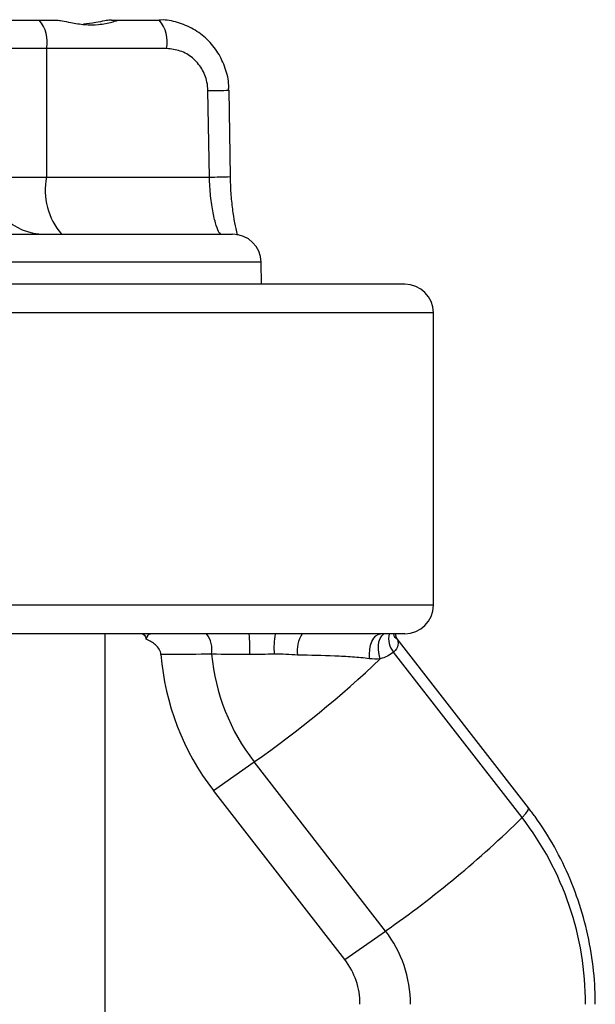
# Model space of a CAD drawing. Units: inches. Extents: x -1.83 to 1.83, y -0.68 to 2.73.
# Drawn here: x 1.02 to 1.83, y 1.34 to 2.72 of the extents above; entities that cross this region are included whole.
import ezdxf

# ---------------------------------------------------------------- set-up
doc = ezdxf.new("R2010")
doc.units = ezdxf.units.IN
doc.header["$MEASUREMENT"] = 0

msp = doc.modelspace()

# ---------------------------------------------------------------- linework, layer by layer
at = {"color": 7, "linetype": 'Continuous', "lineweight": 25}
for p, q in [((0.3503, 2.721), (1.0708, 2.721)), ((1.1487, 2.721), (1.2157, 2.721)), ((1.2262, 2.681), (0.3946, 2.681)), ((1.058, 2.681), (1.058, 2.501)), ((1.2861, 2.501), (1.2841, 2.622)), ((1.3156, 2.5017), (1.3136, 2.6227)), ((0.4069, 2.501), (1.2861, 2.501)), ((0.4789, 2.421), (1.3187, 2.421)), ((1.3587, 2.3817), (0.4935, 2.3817)), ((1.3592, 2.351), (1.3587, 2.3817)), ((1.56, 2.351), (-1.56, 2.351)), ((1.6, 2.311), (-1.6, 2.311)), ((1.6, 1.901), (1.6, 2.311)), ((1.6, 1.901), (-1.6, 1.901)), ((1.56, 1.861), (0.4819, 1.861)), ((1.14, 1.2741), (1.14, 1.861)), ((1.7333, 1.6173), (1.5492, 1.8542)), ((1.7243, 1.6036), (1.5441, 1.8354)), ((1.2917, 1.6416), (1.3488, 1.6817)), ((1.5329, 1.4447), (1.3488, 1.6817)), ((1.4759, 1.4047), (1.2917, 1.6416)), ((1.4759, 1.4047), (1.5329, 1.4447))]:
    msp.add_line(p, q, dxfattribs=at)
at = {"color": 7, "linetype": 'Continuous', "lineweight": 25, "flags": 128}
for points in [[(1.5104, 1.8262), (1.5103, 1.8327), (1.5108, 1.8391), (1.5121, 1.8451), (1.514, 1.8504), (1.5164, 1.8549), (1.5193, 1.8582), (1.5225, 1.8603), (1.5259, 1.861)], [(1.5256, 1.8261), (1.524, 1.8323), (1.5231, 1.8385), (1.523, 1.8445), (1.5238, 1.85), (1.5254, 1.8547), (1.5277, 1.8584), (1.5307, 1.861), (1.5307, 1.861)], [(1.7243, 1.6036), (1.7296, 1.6094), (1.7328, 1.614), (1.7335, 1.6168), (1.7333, 1.6173)]]:
    msp.add_lwpolyline(points, dxfattribs=at)
at = {"color": 7, "linetype": 'Continuous', "lineweight": 25}
for centre, radius, start, end in [((1.012, 2.6903), 0.0469, 348.556, 40.8311), ((1.1802, 2.6903), 0.0469, 348.556, 40.8311), ((1.2618, 4.2459), 1.624, 270.7868, 271.828), ((1.055, 2.501), 0.08, 180, 270), ((1.15, 2.4824), 0.0939, 168.556, 220.8311), ((1.2628, 4.1754), 1.6746, 270.7969, 271.8065), ((1.3187, 2.381), 0.04, 1, 90), ((1.56, 2.311), 0.04, 0, 90), ((1.56, 1.901), 0.04, 270, 0), ((1.2535, 1.8389), 0.0362, 349.7094, 37.5752), ((1.1314, 1.8391), 0.2116, 358.0905, 5.932), ((1.5053, 1.841), 0.1287, 171.0407, 183.7661), ((1.45, 1.8383), 0.0408, 146.2482, 189.953), ((1.5669, 1.8543), 0.0296, 166.9785, 219.8103), ((1.574, 1.86), 0.3569, 184.4664, 217.7245), ((1.5794, 1.8601), 0.2916, 185.4433, 217.7303), ((0.4744, 2.9324), 1.5261, 304.9559, 313.536), ((0.693, 2.6515), 1.4703, 304.841, 314.5435), ((1.3868, 1.3428), 0.4265, 359.893, 37.6972), ((1.4004, 1.3423), 0.1675, 359.893, 37.6972), ((1.395, 1.3422), 0.1022, 359.893, 37.6972)]:
    msp.add_arc(centre, radius, start, end, dxfattribs=at)
for points, knots in [([(1.0708, 2.721), (1.0713, 2.721), (1.0738, 2.7209), (1.0806, 2.7198), (1.0938, 2.717), (1.1115, 2.7142), (1.1317, 2.7143), (1.1472, 2.7174), (1.1559, 2.7201), (1.1586, 2.721), (1.1591, 2.721), (1.1592, 2.721)], [0, 0, 0, 0, 0.02277, 0.1059778, 0.228733, 0.4099113, 0.5964938, 0.8063027, 0.9054484, 0.9847041, 1, 1, 1, 1]), ([(1.1487, 2.721), (1.1481, 2.721), (1.1455, 2.7209), (1.1384, 2.7197), (1.1256, 2.7169), (1.1153, 2.7157), (1.1095, 2.715)], [0, 0, 0, 0, 0.066425, 0.279158, 0.594334, 1, 1, 1, 1]), ([(1.313, 2.6227), (1.3131, 2.625), (1.3137, 2.6353), (1.309, 2.6536), (1.2989, 2.6756), (1.2835, 2.6945), (1.2641, 2.7092), (1.2418, 2.7181), (1.2252, 2.7217), (1.2165, 2.7208), (1.2157, 2.7208)], [0, 0, 0, 0, 0.044037, 0.201443, 0.358117, 0.515147, 0.672747, 0.829013, 0.984056, 1, 1, 1, 1]), ([(1.2841, 2.622), (1.2838, 2.6261), (1.283, 2.6369), (1.2762, 2.6534), (1.2631, 2.6687), (1.2457, 2.679), (1.2327, 2.6803), (1.2262, 2.681)], [0, 0, 0, 0, 0.131506, 0.348604, 0.565727, 0.782864, 1, 1, 1, 1]), ([(1.3021, 2.421), (1.3014, 2.4214), (1.2996, 2.4224), (1.2957, 2.432), (1.2912, 2.4501), (1.2874, 2.474), (1.2866, 2.492), (1.2861, 2.501)], [0, 0, 0, 0, 0.143992, 0.357836, 0.571783, 0.785882, 1, 1, 1, 1]), ([(1.3257, 2.4198), (1.325, 2.4227), (1.323, 2.4298), (1.32, 2.4459), (1.3174, 2.4669), (1.3159, 2.4862), (1.3158, 2.498), (1.3158, 2.5017)], [0, 0, 0, 0, 0.156202, 0.389477, 0.633914, 0.88535, 1, 1, 1, 1]), ([(1.2182, 1.8322), (1.218, 1.8348), (1.2171, 1.8373), (1.2144, 1.8418), (1.2126, 1.8438), (1.2069, 1.8489), (1.2024, 1.8514), (1.1977, 1.8535)], [0, 0, 0, 0, 0.25, 0.25, 0.5, 0.5, 1, 1, 1, 1]), ([(1.5494, 1.8538), (1.5504, 1.8519), (1.5509, 1.8487), (1.5496, 1.8419), (1.5478, 1.8382), (1.5441, 1.8354)], [0, 0, 0, 0, 0.5, 0.5, 1, 1, 1, 1]), ([(1.5494, 1.8538), (1.5493, 1.8537), (1.5492, 1.8537), (1.5488, 1.8538), (1.5482, 1.8541), (1.5471, 1.855), (1.5455, 1.8571), (1.5447, 1.8598), (1.5443, 1.8613)], [0, 0, 0, 0, 0.118885, 0.238793, 0.361833, 0.482886, 0.735987, 1, 1, 1, 1]), ([(1.5469, 1.861), (1.5469, 1.8604), (1.547, 1.8591), (1.5475, 1.8572), (1.5483, 1.8554), (1.549, 1.8543), (1.5494, 1.8538)], [0, 0, 0, 0, 0.250521, 0.499976, 0.749442, 1, 1, 1, 1]), ([(1.2892, 1.8324), (1.2697, 1.8323), (1.2502, 1.8323), (1.2308, 1.8322), (1.2266, 1.8322), (1.2224, 1.8322), (1.2182, 1.8322)], [0, 0, 0, 0, 0.001524, 0.001524, 0.001524, 0.001852498, 0.001852498, 0.001852498, 0.001852498]), ([(1.4098, 1.8313), (1.4044, 1.8314), (1.3989, 1.8318), (1.388, 1.8325), (1.3824, 1.8326), (1.3769, 1.8325)], [0, 0, 0, 0, 0.5, 0.5, 1, 1, 1, 1]), ([(1.5104, 1.8262), (1.5026, 1.8272), (1.4946, 1.8279), (1.4785, 1.8291), (1.4702, 1.8295), (1.4448, 1.8306), (1.4275, 1.831), (1.4098, 1.8313)], [0, 0, 0, 0, 0.25, 0.25, 0.5, 0.5, 1, 1, 1, 1]), ([(1.827, 1.342), (1.8269, 1.3513), (1.8264, 1.3775), (1.8211, 1.4204), (1.8096, 1.4699), (1.7926, 1.5176), (1.7704, 1.563), (1.7496, 1.5958), (1.7364, 1.6132), (1.7333, 1.6173)], [0, 0, 0, 0, 0.093872, 0.264601, 0.435401, 0.606187, 0.776944, 0.947655, 1, 1, 1, 1])]:
    msp.add_open_spline(points, degree=3, knots=knots, dxfattribs=at)
for points in [[(1.1917, 1.861), (1.194, 1.861), (1.1961, 1.8585), (1.1977, 1.8535)], [(1.1977, 1.8535), (1.1994, 1.8585), (1.2014, 1.861), (1.2034, 1.861)], [(1.5441, 1.8354), (1.539, 1.831), (1.5327, 1.8278), (1.5256, 1.8261)], [(1.3429, 1.8321), (1.3248, 1.8322), (1.3069, 1.8323), (1.2892, 1.8324)], [(1.3769, 1.8325), (1.3656, 1.8323), (1.3543, 1.832), (1.3429, 1.8321)], [(1.5256, 1.8261), (1.5207, 1.8255), (1.5156, 1.8255), (1.5104, 1.8262)]]:
    msp.add_open_spline(points, degree=3, dxfattribs=at)

doc.saveas('drawing.dxf')
